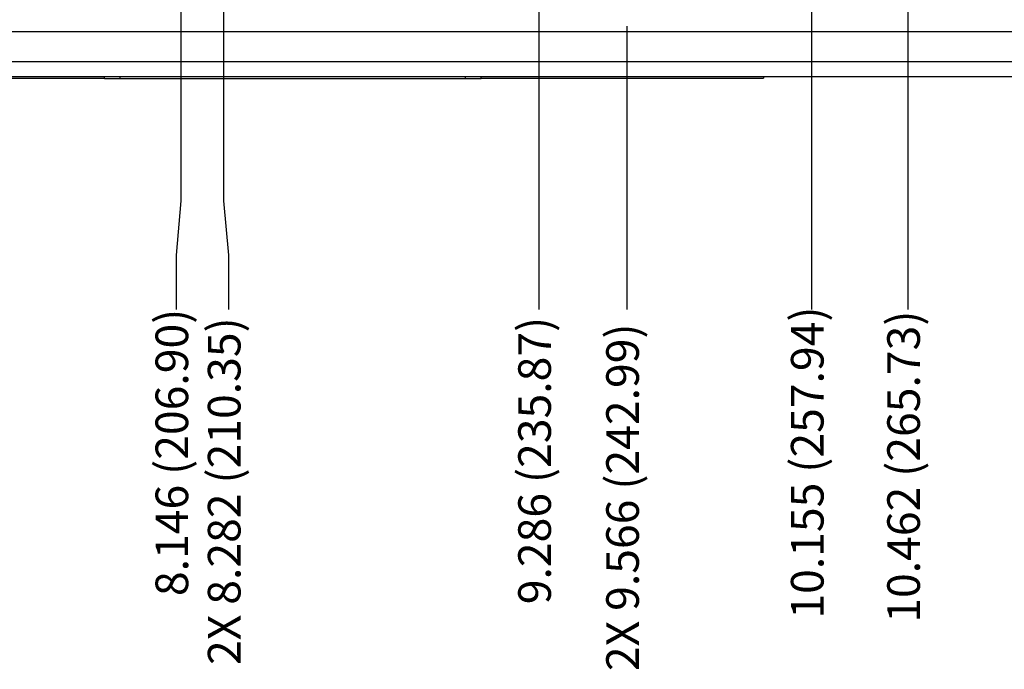
# Model space of a CAD drawing. Extents: x 0 to 34, y 0 to 22.
# Drawn here: x 15.8 to 20.5, y 4.2 to 7.3 of the extents above; entities that cross this region are included whole.
import ezdxf

# ---------------------------------------------------------------- set-up
doc = ezdxf.new("R2010")
doc.units = 0
doc.header["$MEASUREMENT"] = 0
doc.layers.add('DIM', color=1, linetype='CONTINUOUS')
doc.layers.add('PART', color=4, linetype='CONTINUOUS')
doc.styles.add('SLDTEXTSTYLE3', font='TXT', dxfattribs={"width": 0.75})

msp = doc.modelspace()

# ---------------------------------------------------------------- linework, layer by layer
at = {"layer": 'DIM'}
for p, q in [((16.5608, 10.6597), (16.5608, 6.4603)), ((18.2716, 10.4843), (18.2716, 5.9403)), ((19.5752, 10.4843), (19.5752, 5.9403)), ((20.0355, 8.4825), (20.0355, 5.9403)), ((16.765, 7.4526), (16.765, 6.4603)), ((18.6922, 7.2939), (18.6922, 5.9403)), ((16.5608, 6.4603), (16.5378, 6.2003)), ((16.765, 6.4603), (16.788, 6.2003)), ((16.5378, 6.2003), (16.5378, 5.9403)), ((16.788, 6.2003), (16.788, 5.9403))]:
    msp.add_line(p, q, dxfattribs=at)
at = {"layer": 'PART', "linetype": 'CONTINUOUS'}
for p, q in [((4.569, 7.2692), (29.622, 7.2692)), ((4.4895, 7.1252), (29.7015, 7.1252)), ((4.4895, 7.0532), (29.7015, 7.0532)), ((14.8455, 7.0457), (16.1955, 7.0457)), ((16.1955, 7.0427), (16.1955, 7.0532)), ((16.2705, 7.0427), (16.1955, 7.0427)), ((16.2705, 7.0427), (16.2705, 7.0532)), ((17.9205, 7.0427), (16.2705, 7.0427)), ((17.9205, 7.0427), (17.9205, 7.0532)), ((17.9955, 7.0427), (17.9205, 7.0427)), ((17.9955, 7.0427), (17.9955, 7.0532)), ((17.9955, 7.0457), (19.3455, 7.0457)), ((19.3455, 7.0532), (19.3455, 7.0457))]:
    msp.add_line(p, q, dxfattribs=at)

# ---------------------------------------------------------------- texts
at = {"layer": 'DIM', "char_height": 0.156, "attachment_point": 5, "rotation": 90, "style": 'SLDTEXTSTYLE3'}
for s, insert in [('10.155 (257.94)', (19.5752, 5.2091)), ('8.146 (206.90)', (16.5378, 5.2578)), ('2X 8.282 (210.35)', (16.788, 5.0726)), ('9.286 (235.87)', (18.2716, 5.2188)), ('10.462 (265.73)', (20.0355, 5.1896)), ('2X 9.566 (242.99)', (18.6922, 5.0433))]:
    msp.add_mtext(s, dxfattribs=dict(at, insert=insert))

doc.saveas('drawing.dxf')
